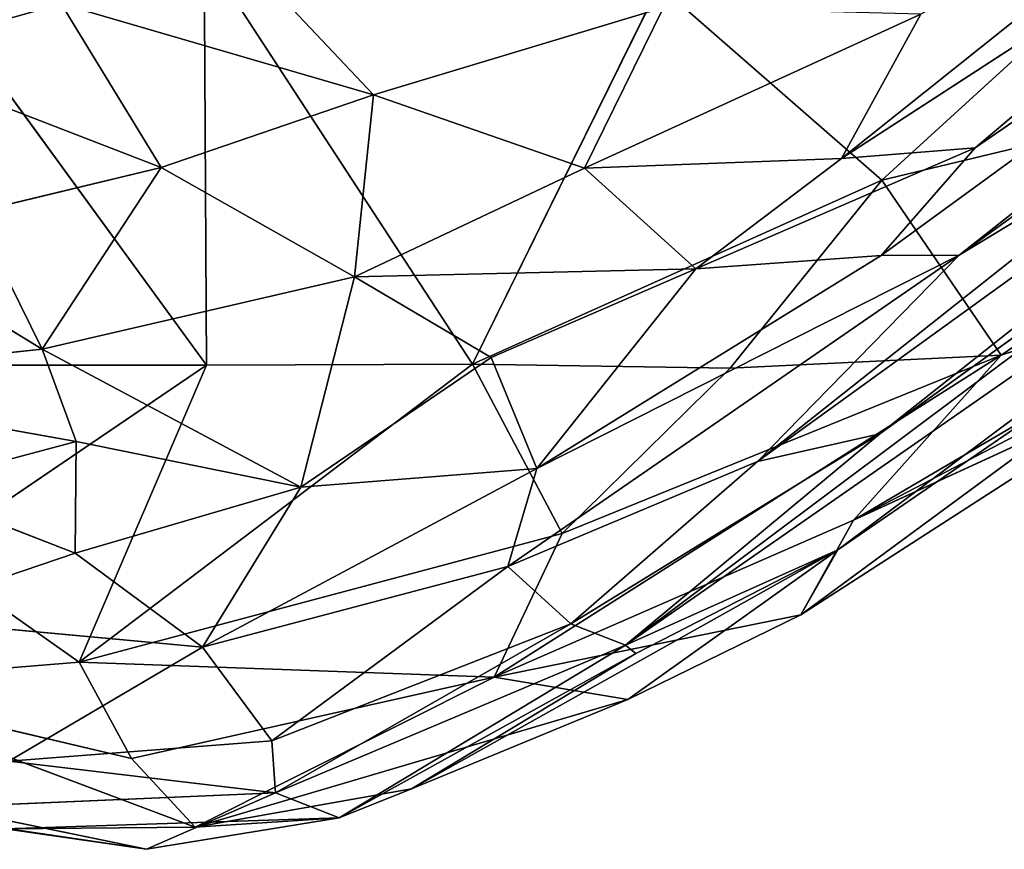
# Model space of a CAD drawing. Extents: x -256 to 256, y -173 to 334.
# Drawn here: x -218 to -212, y 218 to 223 of the extents above; entities that cross this region are included whole.
import ezdxf

# ---------------------------------------------------------------- set-up
doc = ezdxf.new("R2010")
doc.units = 0
doc.layers.get('0').update_dxf_attribs({"color": 13, "linetype": 'CONTINUOUS'})

# ---------------------------------------------------------------- blocks, each defined once
blk = doc.blocks.new('GROUP_7')
for p, q in [((15.2138, 380.911, 151.0869), (9.2221, 376.5709, 151.9136)), ((14.6421, 380.8443, 156.907), (8.7792, 376.5686, 156.1039)), ((14.6421, 380.8443, 156.907), (9.2221, 376.5709, 151.9136)), ((14.6421, 380.8443, 156.907), (9.3132, 377.1818, 160.0596)), ((13.8406, 379.5656, 143.798), (8.0751, 375.3962, 145.33)), ((8.7707, 375.5533, 137.8123), (13.8406, 379.5656, 143.798)), ((7.323, 374.3512, 133.5215), (14.2785, 379.1927, 129.2428)), ((14.2785, 379.1927, 129.2428), (8.5326, 374.8931, 126.0368)), ((11.5294, 379.0527, 164.1998), (8.5533, 377.1208, 164.3289)), ((8.5533, 377.1208, 164.3289), (10.934, 379.0218, 169.5262)), ((11.5294, 379.0527, 164.1998), (9.3132, 377.1818, 160.0596)), ((7.323, 374.3512, 133.5215), (13.1995, 378.752, 136.944)), ((8.7707, 375.5533, 137.8123), (13.1995, 378.752, 136.944)), ((4.8746, 378.5583, 172.0271), (5.8895, 377.4838, 168.944)), ((8.782, 376.9973, 109.7861), (10.4707, 378.5391, 106.2215)), ((4.9248, 378.2904, 112.5327), (6.4535, 375.9496, 113.4887)), ((4.9248, 378.2904, 112.5327), (4.9382, 375.9442, 115.4687)), ((3.3755, 378.089, 115.6493), (4.9382, 375.9442, 115.4687)), ((6.4535, 375.9496, 113.4887), (7.5147, 378.1048, 109.4121)), ((8.782, 376.9973, 109.7861), (7.5147, 378.1048, 109.4121)), ((4.1105, 378.0011, 166.149), (4.681, 377.0696, 163.7851)), ((4.1105, 378.0011, 166.149), (5.8895, 377.4838, 168.944)), ((5.8895, 377.4838, 168.944), (7.5393, 377.9803, 173.6079)), ((7.0898, 377.0654, 167.2697), (7.5393, 377.9803, 173.6079)), ((7.0898, 377.0654, 167.2697), (9.0052, 377.9426, 170.5998)), ((9.0052, 377.9426, 170.5998), (8.5533, 377.1208, 164.3289)), ((8.3223, 374.5243, 120.3693), (12.8798, 377.8785, 122.5391)), ((12.8798, 377.8785, 122.5391), (8.5326, 374.8931, 126.0368)), ((12.0867, 377.791, 106.9197), (8.782, 376.9973, 109.7861)), ((9.462, 376.0008, 112.0527), (12.0867, 377.791, 106.9197)), ((3.0442, 377.7006, 160.3359), (4.681, 377.0696, 163.7851)), ((4.681, 377.0696, 163.7851), (5.8895, 377.4838, 168.944)), ((5.7802, 376.4463, 162.4754), (5.8895, 377.4838, 168.944)), ((5.8895, 377.4838, 168.944), (7.0898, 377.0654, 167.2697)), ((10.6416, 377.4293, 148.6167), (8.0751, 375.3962, 145.33)), ((10.6416, 377.4293, 148.6167), (9.2221, 376.5709, 151.9136)), ((9.3132, 377.1818, 160.0596), (7.7238, 376.4919, 161.7225)), ((9.3132, 377.1818, 160.0596), (8.5533, 377.1208, 164.3289)), ((9.3132, 377.1818, 160.0596), (8.7792, 376.5686, 156.1039)), ((7.0898, 377.0654, 167.2697), (8.5533, 377.1208, 164.3289)), ((8.5533, 377.1208, 164.3289), (7.7238, 376.4919, 161.7225)), ((4.681, 377.0696, 163.7851), (3.6182, 376.8136, 159.0142)), ((4.0034, 376.0355, 156.6322), (4.681, 377.0696, 163.7851)), ((4.681, 377.0696, 163.7851), (5.7802, 376.4463, 162.4754)), ((5.7802, 376.4463, 162.4754), (7.0898, 377.0654, 167.2697)), ((7.0898, 377.0654, 167.2697), (7.7238, 376.4919, 161.7225)), ((4.0034, 376.0355, 156.6322), (2.391, 377.018, 154.2099)), ((6.4535, 375.9496, 113.4887), (8.782, 376.9973, 109.7861)), ((8.782, 376.9973, 109.7861), (7.9199, 375.9267, 112.47)), ((12.2577, 376.9585, 112.9416), (8.6218, 375.0617, 116.3148)), ((9.462, 376.0008, 112.0527), (8.782, 376.9973, 109.7861)), ((4.0034, 376.0355, 156.6322), (3.6182, 376.8136, 159.0142)), ((9.2221, 376.5709, 151.9136), (6.6543, 374.7993, 147.756)), ((6.8187, 375.3571, 153.2013), (9.2221, 376.5709, 151.9136)), ((8.7792, 376.5686, 156.1039), (6.8187, 375.3571, 153.2013)), ((7.7238, 376.4919, 161.7225), (8.7792, 376.5686, 156.1039)), ((9.2221, 376.5709, 151.9136), (8.0751, 375.3962, 145.33)), ((11.2275, 376.5934, 110.9861), (8.6218, 375.0617, 116.3148)), ((8.7792, 376.5686, 156.1039), (9.2221, 376.5709, 151.9136)), ((9.462, 376.0008, 112.0527), (11.2275, 376.5934, 110.9861)), ((5.7802, 376.4463, 162.4754), (4.0034, 376.0355, 156.6322)), ((5.476, 375.2505, 153.7201), (5.7802, 376.4463, 162.4754)), ((7.7238, 376.4919, 161.7225), (5.7802, 376.4463, 162.4754)), ((6.5597, 375.9879, 159.4406), (5.7802, 376.4463, 162.4754)), ((7.7238, 376.4919, 161.7225), (6.5597, 375.9879, 159.4406)), ((6.8187, 375.3571, 153.2013), (7.7238, 376.4919, 161.7225)), ((4.0034, 376.0355, 156.6322), (2.2873, 375.8512, 148.6198)), ((4.1967, 375.5101, 153.6948), (4.0034, 376.0355, 156.6322)), ((5.476, 375.2505, 153.7201), (4.0034, 376.0355, 156.6322)), ((9.462, 376.0008, 112.0527), (6.5757, 374.1693, 119.2121)), ((9.462, 376.0008, 112.0527), (6.9621, 374.9859, 115.7714)), ((7.9199, 375.9267, 112.47), (9.462, 376.0008, 112.0527)), ((8.6218, 375.0617, 116.3148), (9.462, 376.0008, 112.0527)), ((2.6711, 375.9437, 119.9994), (4.9382, 375.9442, 115.4687)), ((3.3472, 374.8644, 120.3852), (4.9382, 375.9442, 115.4687)), ((6.4535, 375.9496, 113.4887), (4.2133, 374.255, 120.3838)), ((4.9382, 375.9442, 115.4687), (4.2133, 374.255, 120.3838)), ((4.9382, 375.9442, 115.4687), (6.4535, 375.9496, 113.4887)), ((6.5597, 375.9879, 159.4406), (5.476, 375.2505, 153.7201)), ((6.4535, 375.9496, 113.4887), (7.9199, 375.9267, 112.47)), ((6.4535, 375.9496, 113.4887), (6.9621, 374.9859, 115.7714)), ((6.8187, 375.3571, 153.2013), (6.5597, 375.9879, 159.4406)), ((7.9199, 375.9267, 112.47), (6.9621, 374.9859, 115.7714)), ((10.4997, 375.9276, 117.2771), (8.3223, 374.5243, 120.3693)), ((8.6218, 375.0617, 116.3148), (10.4997, 375.9276, 117.2771)), ((2.2873, 375.8512, 148.6198), (4.1967, 375.5101, 153.6948)), ((7.013, 374.4732, 140.6162), (8.7707, 375.5533, 137.8123)), ((7.323, 374.3512, 133.5215), (8.7707, 375.5533, 137.8123)), ((8.0751, 375.3962, 145.33), (8.7707, 375.5533, 137.8123)), ((3.2214, 375.2508, 149.3597), (4.1967, 375.5101, 153.6948)), ((4.1915, 374.8751, 149.4513), (4.1967, 375.5101, 153.6948)), ((4.1967, 375.5101, 153.6948), (5.476, 375.2505, 153.7201)), ((8.0751, 375.3962, 145.33), (6.6543, 374.7993, 147.756)), ((8.0751, 375.3962, 145.33), (7.013, 374.4732, 140.6162)), ((4.9161, 374.3395, 146.5611), (6.8187, 375.3571, 153.2013)), ((5.476, 375.2505, 153.7201), (6.8187, 375.3571, 153.2013)), ((6.8187, 375.3571, 153.2013), (6.6543, 374.7993, 147.756)), ((4.1915, 374.8751, 149.4513), (3.2214, 375.2508, 149.3597)), ((4.1915, 374.8751, 149.4513), (5.476, 375.2505, 153.7201)), ((4.9161, 374.3395, 146.5611), (5.476, 375.2505, 153.7201)), ((6.5757, 374.1693, 119.2121), (8.6218, 375.0617, 116.3148)), ((8.6218, 375.0617, 116.3148), (8.3223, 374.5243, 120.3693)), ((6.9621, 374.9859, 115.7714), (4.2133, 374.255, 120.3838)), ((6.9621, 374.9859, 115.7714), (6.5757, 374.1693, 119.2121)), ((3.1053, 374.5075, 144.518), (4.1915, 374.8751, 149.4513)), ((4.9161, 374.3395, 146.5611), (4.1915, 374.8751, 149.4513)), ((6.106, 373.5336, 125.0685), (8.5326, 374.8931, 126.0368)), ((7.323, 374.3512, 133.5215), (8.5326, 374.8931, 126.0368)), ((8.5326, 374.8931, 126.0368), (7.3366, 374.0411, 121.9335)), ((7.3823, 374.3036, 130.0376), (8.5326, 374.8931, 126.0368)), ((8.5326, 374.8931, 126.0368), (8.3223, 374.5243, 120.3693)), ((3.3472, 374.8644, 120.3852), (4.2133, 374.255, 120.3838)), ((6.6543, 374.7993, 147.756), (5.3106, 373.8062, 140.2209)), ((6.6543, 374.7993, 147.756), (7.013, 374.4732, 140.6162)), ((4.9161, 374.3395, 146.5611), (3.1053, 374.5075, 144.518)), ((8.3223, 374.5243, 120.3693), (6.5757, 374.1693, 119.2121)), ((8.3223, 374.5243, 120.3693), (7.3366, 374.0411, 121.9335)), ((5.3106, 373.8062, 140.2209), (7.013, 374.4732, 140.6162)), ((7.013, 374.4732, 140.6162), (5.3305, 373.5103, 136.2643)), ((7.013, 374.4732, 140.6162), (7.323, 374.3512, 133.5215)), ((3.8126, 373.6914, 139.6368), (4.9161, 374.3395, 146.5611)), ((5.3106, 373.8062, 140.2209), (4.9161, 374.3395, 146.5611)), ((5.3305, 373.5103, 136.2643), (7.323, 374.3512, 133.5215)), ((5.693, 373.3676, 129.3954), (7.323, 374.3512, 133.5215)), ((7.3823, 374.3036, 130.0376), (7.323, 374.3512, 133.5215)), ((4.2133, 374.255, 120.3838), (2.7007, 374.1315, 124.5276)), ((4.2133, 374.255, 120.3838), (6.5757, 374.1693, 119.2121)), ((4.2133, 374.255, 120.3838), (4.5116, 373.7061, 122.6213)), ((5.693, 373.3676, 129.3954), (7.3823, 374.3036, 130.0376)), ((6.106, 373.5336, 125.0685), (7.3823, 374.3036, 130.0376)), ((6.5757, 374.1693, 119.2121), (4.5116, 373.7061, 122.6213)), ((6.5757, 374.1693, 119.2121), (4.8742, 373.3153, 125.7754)), ((7.3366, 374.0411, 121.9335), (6.5757, 374.1693, 119.2121)), ((4.8742, 373.3153, 125.7754), (2.7007, 374.1315, 124.5276)), ((4.5116, 373.7061, 122.6213), (2.7007, 374.1315, 124.5276)), ((7.3366, 374.0411, 121.9335), (4.8742, 373.3153, 125.7754)), ((7.3366, 374.0411, 121.9335), (6.106, 373.5336, 125.0685)), ((3.8126, 373.6914, 139.6368), (5.3106, 373.8062, 140.2209)), ((5.3106, 373.8062, 140.2209), (5.3305, 373.5103, 136.2643)), ((4.8742, 373.3153, 125.7754), (4.5116, 373.7061, 122.6213)), ((5.3305, 373.5103, 136.2643), (3.8126, 373.6914, 139.6368)), ((2.7923, 373.5617, 129.7412), (4.5978, 373.1894, 131.1603)), ((4.8742, 373.3153, 125.7754), (6.106, 373.5336, 125.0685)), ((5.693, 373.3676, 129.3954), (6.106, 373.5336, 125.0685)), ((3.0798, 373.4146, 134.0848), (5.3305, 373.5103, 136.2643)), ((4.5978, 373.1894, 131.1603), (5.3305, 373.5103, 136.2643)), ((5.3305, 373.5103, 136.2643), (5.693, 373.3676, 129.3954)), ((3.0798, 373.4146, 134.0848), (4.5978, 373.1894, 131.1603)), ((3.793, 373.3053, 128.0527), (5.693, 373.3676, 129.3954)), ((4.5978, 373.1894, 131.1603), (5.693, 373.3676, 129.3954)), ((4.8742, 373.3153, 125.7754), (5.693, 373.3676, 129.3954)), ((3.793, 373.3053, 128.0527), (4.8742, 373.3153, 125.7754)), ((3.793, 373.3053, 128.0527), (4.5978, 373.1894, 131.1603))]:
    blk.add_line(p, q)
at = {"color": 53}
mesh = blk.add_polyface(dxfattribs=at)
corners = [(14.6421, 380.8443, 156.907), (9.2221, 376.5709, 151.9136), (15.2138, 380.911, 151.0869)]
mesh.append_faces([[corners[k] for k in face] for face in [(0, 1, 2)]], dxfattribs={"color": 53})
mesh = blk.add_polyface(dxfattribs=at)
corners = [(9.2221, 376.5709, 151.9136), (10.6416, 377.4293, 148.6167), (15.2138, 380.911, 151.0869)]
mesh.append_faces([[corners[k] for k in face] for face in [(0, 1, 2)]], dxfattribs={"color": 53})
mesh = blk.add_polyface(dxfattribs=at)
corners = [(9.3132, 377.1818, 160.0596), (8.7792, 376.5686, 156.1039), (14.6421, 380.8443, 156.907)]
mesh.append_faces([[corners[k] for k in face] for face in [(0, 1, 2)]], dxfattribs={"color": 53})
mesh = blk.add_polyface(dxfattribs=at)
corners = [(14.6421, 380.8443, 156.907), (8.7792, 376.5686, 156.1039), (9.2221, 376.5709, 151.9136)]
mesh.append_faces([[corners[k] for k in face] for face in [(0, 1, 2)]], dxfattribs={"color": 53})
mesh = blk.add_polyface(dxfattribs=at)
corners = [(11.5294, 379.0527, 164.1998), (9.3132, 377.1818, 160.0596), (14.6421, 380.8443, 156.907)]
mesh.append_faces([[corners[k] for k in face] for face in [(0, 1, 2)]], dxfattribs={"color": 53})
mesh = blk.add_polyface(dxfattribs=at)
corners = [(8.0751, 375.3962, 145.33), (8.7707, 375.5533, 137.8123), (13.8406, 379.5656, 143.798)]
mesh.append_faces([[corners[k] for k in face] for face in [(0, 1, 2)]], dxfattribs={"color": 53})
mesh = blk.add_polyface(dxfattribs=at)
corners = [(10.6416, 377.4293, 148.6167), (8.0751, 375.3962, 145.33), (13.8406, 379.5656, 143.798)]
mesh.append_faces([[corners[k] for k in face] for face in [(0, 1, 2)]], dxfattribs={"color": 53})
mesh = blk.add_polyface(dxfattribs=at)
corners = [(13.8406, 379.5656, 143.798), (8.7707, 375.5533, 137.8123), (13.1995, 378.752, 136.944)]
mesh.append_faces([[corners[k] for k in face] for face in [(0, 1, 2)]], dxfattribs={"color": 53})
mesh = blk.add_polyface(dxfattribs=at)
corners = [(7.323, 374.3512, 133.5215), (8.5326, 374.8931, 126.0368), (14.2785, 379.1927, 129.2428)]
mesh.append_faces([[corners[k] for k in face] for face in [(0, 1, 2)]], dxfattribs={"color": 53})
mesh = blk.add_polyface(dxfattribs=at)
corners = [(13.1995, 378.752, 136.944), (7.323, 374.3512, 133.5215), (14.2785, 379.1927, 129.2428)]
mesh.append_faces([[corners[k] for k in face] for face in [(0, 1, 2)]], dxfattribs={"color": 53})
mesh = blk.add_polyface(dxfattribs=at)
corners = [(14.2785, 379.1927, 129.2428), (8.5326, 374.8931, 126.0368), (12.8798, 377.8785, 122.5391)]
mesh.append_faces([[corners[k] for k in face] for face in [(0, 1, 2)]], dxfattribs={"color": 53})
mesh = blk.add_polyface(dxfattribs=at)
corners = [(3.3056, 379.126, 166.5913), (3.0442, 377.7006, 160.3359), (4.1105, 378.0011, 166.149)]
mesh.append_faces([[corners[k] for k in face] for face in [(0, 1, 2)]], dxfattribs={"color": 53})
mesh = blk.add_polyface(dxfattribs=at)
corners = [(10.934, 379.0218, 169.5262), (8.5533, 377.1208, 164.3289), (11.5294, 379.0527, 164.1998)]
mesh.append_faces([[corners[k] for k in face] for face in [(0, 1, 2)]], dxfattribs={"color": 53})
mesh = blk.add_polyface(dxfattribs=at)
corners = [(8.5533, 377.1208, 164.3289), (9.3132, 377.1818, 160.0596), (11.5294, 379.0527, 164.1998)]
mesh.append_faces([[corners[k] for k in face] for face in [(0, 1, 2)]], dxfattribs={"color": 53})
mesh = blk.add_polyface(dxfattribs=at)
corners = [(9.0052, 377.9426, 170.5998), (8.5533, 377.1208, 164.3289), (10.934, 379.0218, 169.5262)]
mesh.append_faces([[corners[k] for k in face] for face in [(0, 1, 2)]], dxfattribs={"color": 53})
mesh = blk.add_polyface(dxfattribs=at)
corners = [(8.7707, 375.5533, 137.8123), (7.323, 374.3512, 133.5215), (13.1995, 378.752, 136.944)]
mesh.append_faces([[corners[k] for k in face] for face in [(0, 1, 2)]], dxfattribs={"color": 53})
mesh = blk.add_polyface(dxfattribs=at)
corners = [(4.8746, 378.5583, 172.0271), (4.1105, 378.0011, 166.149), (5.8895, 377.4838, 168.944)]
mesh.append_faces([[corners[k] for k in face] for face in [(0, 1, 2)]], dxfattribs={"color": 53})
mesh = blk.add_polyface(dxfattribs=at)
corners = [(7.5393, 377.9803, 173.6079), (4.8746, 378.5583, 172.0271), (5.8895, 377.4838, 168.944)]
mesh.append_faces([[corners[k] for k in face] for face in [(0, 1, 2)]], dxfattribs={"color": 53})
mesh = blk.add_polyface(dxfattribs=at)
corners = [(8.782, 376.9973, 109.7861), (7.5147, 378.1048, 109.4121), (10.4707, 378.5391, 106.2215)]
mesh.append_faces([[corners[k] for k in face] for face in [(0, 1, 2)]], dxfattribs={"color": 53})
mesh = blk.add_polyface(dxfattribs=at)
corners = [(8.782, 376.9973, 109.7861), (10.4707, 378.5391, 106.2215), (12.0867, 377.791, 106.9197)]
mesh.append_faces([[corners[k] for k in face] for face in [(0, 1, 2)]], dxfattribs={"color": 53})
mesh = blk.add_polyface(dxfattribs=at)
corners = [(4.9248, 378.2904, 112.5327), (4.9382, 375.9442, 115.4687), (3.3755, 378.089, 115.6493)]
mesh.append_faces([[corners[k] for k in face] for face in [(0, 1, 2)]], dxfattribs={"color": 53})
mesh = blk.add_polyface(dxfattribs=at)
corners = [(4.9248, 378.2904, 112.5327), (7.5147, 378.1048, 109.4121), (6.4535, 375.9496, 113.4887)]
mesh.append_faces([[corners[k] for k in face] for face in [(0, 1, 2)]], dxfattribs={"color": 53})
mesh = blk.add_polyface(dxfattribs=at)
corners = [(4.9248, 378.2904, 112.5327), (6.4535, 375.9496, 113.4887), (4.9382, 375.9442, 115.4687)]
mesh.append_faces([[corners[k] for k in face] for face in [(0, 1, 2)]], dxfattribs={"color": 53})
mesh = blk.add_polyface(dxfattribs=at)
corners = [(3.3755, 378.089, 115.6493), (4.9382, 375.9442, 115.4687), (2.6711, 375.9437, 119.9994)]
mesh.append_faces([[corners[k] for k in face] for face in [(0, 1, 2)]], dxfattribs={"color": 53})
mesh = blk.add_polyface(dxfattribs=at)
corners = [(6.4535, 375.9496, 113.4887), (7.5147, 378.1048, 109.4121), (8.782, 376.9973, 109.7861)]
mesh.append_faces([[corners[k] for k in face] for face in [(0, 1, 2)]], dxfattribs={"color": 53})
mesh = blk.add_polyface(dxfattribs=at)
corners = [(4.1105, 378.0011, 166.149), (3.0442, 377.7006, 160.3359), (4.681, 377.0696, 163.7851)]
mesh.append_faces([[corners[k] for k in face] for face in [(0, 1, 2)]], dxfattribs={"color": 53})
mesh = blk.add_polyface(dxfattribs=at)
corners = [(5.8895, 377.4838, 168.944), (4.1105, 378.0011, 166.149), (4.681, 377.0696, 163.7851)]
mesh.append_faces([[corners[k] for k in face] for face in [(0, 1, 2)]], dxfattribs={"color": 53})
mesh = blk.add_polyface(dxfattribs=at)
corners = [(7.5393, 377.9803, 173.6079), (5.8895, 377.4838, 168.944), (7.0898, 377.0654, 167.2697)]
mesh.append_faces([[corners[k] for k in face] for face in [(0, 1, 2)]], dxfattribs={"color": 53})
mesh = blk.add_polyface(dxfattribs=at)
corners = [(7.5393, 377.9803, 173.6079), (7.0898, 377.0654, 167.2697), (9.0052, 377.9426, 170.5998)]
mesh.append_faces([[corners[k] for k in face] for face in [(0, 1, 2)]], dxfattribs={"color": 53})
mesh = blk.add_polyface(dxfattribs=at)
corners = [(9.0052, 377.9426, 170.5998), (7.0898, 377.0654, 167.2697), (8.5533, 377.1208, 164.3289)]
mesh.append_faces([[corners[k] for k in face] for face in [(0, 1, 2)]], dxfattribs={"color": 53})
mesh = blk.add_polyface(dxfattribs=at)
corners = [(8.5326, 374.8931, 126.0368), (8.3223, 374.5243, 120.3693), (12.8798, 377.8785, 122.5391)]
mesh.append_faces([[corners[k] for k in face] for face in [(0, 1, 2)]], dxfattribs={"color": 53})
mesh = blk.add_polyface(dxfattribs=at)
corners = [(12.8798, 377.8785, 122.5391), (8.3223, 374.5243, 120.3693), (10.4997, 375.9276, 117.2771)]
mesh.append_faces([[corners[k] for k in face] for face in [(0, 1, 2)]], dxfattribs={"color": 53})
mesh = blk.add_polyface(dxfattribs=at)
corners = [(9.462, 376.0008, 112.0527), (8.782, 376.9973, 109.7861), (12.0867, 377.791, 106.9197)]
mesh.append_faces([[corners[k] for k in face] for face in [(0, 1, 2)]], dxfattribs={"color": 53})
mesh = blk.add_polyface(dxfattribs=at)
corners = [(9.462, 376.0008, 112.0527), (12.0867, 377.791, 106.9197), (11.2275, 376.5934, 110.9861)]
mesh.append_faces([[corners[k] for k in face] for face in [(0, 1, 2)]], dxfattribs={"color": 53})
mesh = blk.add_polyface(dxfattribs=at)
corners = [(4.681, 377.0696, 163.7851), (3.0442, 377.7006, 160.3359), (3.6182, 376.8136, 159.0142)]
mesh.append_faces([[corners[k] for k in face] for face in [(0, 1, 2)]], dxfattribs={"color": 53})
mesh = blk.add_polyface(dxfattribs=at)
corners = [(5.8895, 377.4838, 168.944), (4.681, 377.0696, 163.7851), (5.7802, 376.4463, 162.4754)]
mesh.append_faces([[corners[k] for k in face] for face in [(0, 1, 2)]], dxfattribs={"color": 53})
mesh = blk.add_polyface(dxfattribs=at)
corners = [(5.8895, 377.4838, 168.944), (5.7802, 376.4463, 162.4754), (7.0898, 377.0654, 167.2697)]
mesh.append_faces([[corners[k] for k in face] for face in [(0, 1, 2)]], dxfattribs={"color": 53})
mesh = blk.add_polyface(dxfattribs=at)
corners = [(9.2221, 376.5709, 151.9136), (8.0751, 375.3962, 145.33), (10.6416, 377.4293, 148.6167)]
mesh.append_faces([[corners[k] for k in face] for face in [(0, 1, 2)]], dxfattribs={"color": 53})
mesh = blk.add_polyface(dxfattribs=at)
corners = [(7.7238, 376.4919, 161.7225), (8.7792, 376.5686, 156.1039), (9.3132, 377.1818, 160.0596)]
mesh.append_faces([[corners[k] for k in face] for face in [(0, 1, 2)]], dxfattribs={"color": 53})
mesh = blk.add_polyface(dxfattribs=at)
corners = [(8.5533, 377.1208, 164.3289), (7.7238, 376.4919, 161.7225), (9.3132, 377.1818, 160.0596)]
mesh.append_faces([[corners[k] for k in face] for face in [(0, 1, 2)]], dxfattribs={"color": 53})
mesh = blk.add_polyface(dxfattribs=at)
corners = [(7.0898, 377.0654, 167.2697), (7.7238, 376.4919, 161.7225), (8.5533, 377.1208, 164.3289)]
mesh.append_faces([[corners[k] for k in face] for face in [(0, 1, 2)]], dxfattribs={"color": 53})
mesh = blk.add_polyface(dxfattribs=at)
corners = [(4.681, 377.0696, 163.7851), (3.6182, 376.8136, 159.0142), (4.0034, 376.0355, 156.6322)]
mesh.append_faces([[corners[k] for k in face] for face in [(0, 1, 2)]], dxfattribs={"color": 53})
mesh = blk.add_polyface(dxfattribs=at)
corners = [(4.681, 377.0696, 163.7851), (4.0034, 376.0355, 156.6322), (5.7802, 376.4463, 162.4754)]
mesh.append_faces([[corners[k] for k in face] for face in [(0, 1, 2)]], dxfattribs={"color": 53})
mesh = blk.add_polyface(dxfattribs=at)
corners = [(7.0898, 377.0654, 167.2697), (5.7802, 376.4463, 162.4754), (7.7238, 376.4919, 161.7225)]
mesh.append_faces([[corners[k] for k in face] for face in [(0, 1, 2)]], dxfattribs={"color": 53})
mesh = blk.add_polyface(dxfattribs=at)
corners = [(4.0034, 376.0355, 156.6322), (2.391, 377.018, 154.2099), (2.2873, 375.8512, 148.6198)]
mesh.append_faces([[corners[k] for k in face] for face in [(0, 1, 2)]], dxfattribs={"color": 53})
mesh = blk.add_polyface(dxfattribs=at)
corners = [(3.6182, 376.8136, 159.0142), (2.391, 377.018, 154.2099), (4.0034, 376.0355, 156.6322)]
mesh.append_faces([[corners[k] for k in face] for face in [(0, 1, 2)]], dxfattribs={"color": 53})
mesh = blk.add_polyface(dxfattribs=at)
corners = [(6.4535, 375.9496, 113.4887), (8.782, 376.9973, 109.7861), (7.9199, 375.9267, 112.47)]
mesh.append_faces([[corners[k] for k in face] for face in [(0, 1, 2)]], dxfattribs={"color": 53})
mesh = blk.add_polyface(dxfattribs=at)
corners = [(7.9199, 375.9267, 112.47), (8.782, 376.9973, 109.7861), (9.462, 376.0008, 112.0527)]
mesh.append_faces([[corners[k] for k in face] for face in [(0, 1, 2)]], dxfattribs={"color": 53})
mesh = blk.add_polyface(dxfattribs=at)
corners = [(10.4997, 375.9276, 117.2771), (8.6218, 375.0617, 116.3148), (12.2577, 376.9585, 112.9416)]
mesh.append_faces([[corners[k] for k in face] for face in [(0, 1, 2)]], dxfattribs={"color": 53})
mesh = blk.add_polyface(dxfattribs=at)
corners = [(8.6218, 375.0617, 116.3148), (11.2275, 376.5934, 110.9861), (12.2577, 376.9585, 112.9416)]
mesh.append_faces([[corners[k] for k in face] for face in [(0, 1, 2)]], dxfattribs={"color": 53})
mesh = blk.add_polyface(dxfattribs=at)
corners = [(6.8187, 375.3571, 153.2013), (6.6543, 374.7993, 147.756), (9.2221, 376.5709, 151.9136)]
mesh.append_faces([[corners[k] for k in face] for face in [(0, 1, 2)]], dxfattribs={"color": 53})
mesh = blk.add_polyface(dxfattribs=at)
corners = [(9.2221, 376.5709, 151.9136), (6.6543, 374.7993, 147.756), (8.0751, 375.3962, 145.33)]
mesh.append_faces([[corners[k] for k in face] for face in [(0, 1, 2)]], dxfattribs={"color": 53})
mesh = blk.add_polyface(dxfattribs=at)
corners = [(8.7792, 376.5686, 156.1039), (6.8187, 375.3571, 153.2013), (9.2221, 376.5709, 151.9136)]
mesh.append_faces([[corners[k] for k in face] for face in [(0, 1, 2)]], dxfattribs={"color": 53})
mesh = blk.add_polyface(dxfattribs=at)
corners = [(7.7238, 376.4919, 161.7225), (6.8187, 375.3571, 153.2013), (8.7792, 376.5686, 156.1039)]
mesh.append_faces([[corners[k] for k in face] for face in [(0, 1, 2)]], dxfattribs={"color": 53})
mesh = blk.add_polyface(dxfattribs=at)
corners = [(8.6218, 375.0617, 116.3148), (9.462, 376.0008, 112.0527), (11.2275, 376.5934, 110.9861)]
mesh.append_faces([[corners[k] for k in face] for face in [(0, 1, 2)]], dxfattribs={"color": 53})
mesh = blk.add_polyface(dxfattribs=at)
corners = [(5.7802, 376.4463, 162.4754), (4.0034, 376.0355, 156.6322), (5.476, 375.2505, 153.7201)]
mesh.append_faces([[corners[k] for k in face] for face in [(0, 1, 2)]], dxfattribs={"color": 53})
mesh = blk.add_polyface(dxfattribs=at)
corners = [(5.7802, 376.4463, 162.4754), (5.476, 375.2505, 153.7201), (6.5597, 375.9879, 159.4406)]
mesh.append_faces([[corners[k] for k in face] for face in [(0, 1, 2)]], dxfattribs={"color": 53})
mesh = blk.add_polyface(dxfattribs=at)
corners = [(5.7802, 376.4463, 162.4754), (6.5597, 375.9879, 159.4406), (7.7238, 376.4919, 161.7225)]
mesh.append_faces([[corners[k] for k in face] for face in [(0, 1, 2)]], dxfattribs={"color": 53})
mesh = blk.add_polyface(dxfattribs=at)
corners = [(7.7238, 376.4919, 161.7225), (6.5597, 375.9879, 159.4406), (6.8187, 375.3571, 153.2013)]
mesh.append_faces([[corners[k] for k in face] for face in [(0, 1, 2)]], dxfattribs={"color": 53})
mesh = blk.add_polyface(dxfattribs=at)
corners = [(4.0034, 376.0355, 156.6322), (2.2873, 375.8512, 148.6198), (4.1967, 375.5101, 153.6948)]
mesh.append_faces([[corners[k] for k in face] for face in [(0, 1, 2)]], dxfattribs={"color": 53})
mesh = blk.add_polyface(dxfattribs=at)
corners = [(4.0034, 376.0355, 156.6322), (4.1967, 375.5101, 153.6948), (5.476, 375.2505, 153.7201)]
mesh.append_faces([[corners[k] for k in face] for face in [(0, 1, 2)]], dxfattribs={"color": 53})
mesh = blk.add_polyface(dxfattribs=at)
corners = [(6.5757, 374.1693, 119.2121), (6.9621, 374.9859, 115.7714), (9.462, 376.0008, 112.0527)]
mesh.append_faces([[corners[k] for k in face] for face in [(0, 1, 2)]], dxfattribs={"color": 53})
mesh = blk.add_polyface(dxfattribs=at)
corners = [(6.5757, 374.1693, 119.2121), (9.462, 376.0008, 112.0527), (8.6218, 375.0617, 116.3148)]
mesh.append_faces([[corners[k] for k in face] for face in [(0, 1, 2)]], dxfattribs={"color": 53})
mesh = blk.add_polyface(dxfattribs=at)
corners = [(6.9621, 374.9859, 115.7714), (7.9199, 375.9267, 112.47), (9.462, 376.0008, 112.0527)]
mesh.append_faces([[corners[k] for k in face] for face in [(0, 1, 2)]], dxfattribs={"color": 53})
mesh = blk.add_polyface(dxfattribs=at)
corners = [(4.9382, 375.9442, 115.4687), (3.3472, 374.8644, 120.3852), (2.6711, 375.9437, 119.9994)]
mesh.append_faces([[corners[k] for k in face] for face in [(0, 1, 2)]], dxfattribs={"color": 53})
mesh = blk.add_polyface(dxfattribs=at)
corners = [(3.3472, 374.8644, 120.3852), (4.9382, 375.9442, 115.4687), (4.2133, 374.255, 120.3838)]
mesh.append_faces([[corners[k] for k in face] for face in [(0, 1, 2)]], dxfattribs={"color": 53})
mesh = blk.add_polyface(dxfattribs=at)
corners = [(4.2133, 374.255, 120.3838), (4.9382, 375.9442, 115.4687), (6.4535, 375.9496, 113.4887)]
mesh.append_faces([[corners[k] for k in face] for face in [(0, 1, 2)]], dxfattribs={"color": 53})
mesh = blk.add_polyface(dxfattribs=at)
corners = [(4.2133, 374.255, 120.3838), (6.4535, 375.9496, 113.4887), (6.9621, 374.9859, 115.7714)]
mesh.append_faces([[corners[k] for k in face] for face in [(0, 1, 2)]], dxfattribs={"color": 53})
mesh = blk.add_polyface(dxfattribs=at)
corners = [(6.5597, 375.9879, 159.4406), (5.476, 375.2505, 153.7201), (6.8187, 375.3571, 153.2013)]
mesh.append_faces([[corners[k] for k in face] for face in [(0, 1, 2)]], dxfattribs={"color": 53})
mesh = blk.add_polyface(dxfattribs=at)
corners = [(6.9621, 374.9859, 115.7714), (6.4535, 375.9496, 113.4887), (7.9199, 375.9267, 112.47)]
mesh.append_faces([[corners[k] for k in face] for face in [(0, 1, 2)]], dxfattribs={"color": 53})
mesh = blk.add_polyface(dxfattribs=at)
corners = [(8.3223, 374.5243, 120.3693), (8.6218, 375.0617, 116.3148), (10.4997, 375.9276, 117.2771)]
mesh.append_faces([[corners[k] for k in face] for face in [(0, 1, 2)]], dxfattribs={"color": 53})
mesh = blk.add_polyface(dxfattribs=at)
corners = [(4.1967, 375.5101, 153.6948), (2.2873, 375.8512, 148.6198), (3.2214, 375.2508, 149.3597)]
mesh.append_faces([[corners[k] for k in face] for face in [(0, 1, 2)]], dxfattribs={"color": 53})
mesh = blk.add_polyface(dxfattribs=at)
corners = [(8.0751, 375.3962, 145.33), (7.013, 374.4732, 140.6162), (8.7707, 375.5533, 137.8123)]
mesh.append_faces([[corners[k] for k in face] for face in [(0, 1, 2)]], dxfattribs={"color": 53})
mesh = blk.add_polyface(dxfattribs=at)
corners = [(7.013, 374.4732, 140.6162), (7.323, 374.3512, 133.5215), (8.7707, 375.5533, 137.8123)]
mesh.append_faces([[corners[k] for k in face] for face in [(0, 1, 2)]], dxfattribs={"color": 53})
mesh = blk.add_polyface(dxfattribs=at)
corners = [(4.1967, 375.5101, 153.6948), (3.2214, 375.2508, 149.3597), (4.1915, 374.8751, 149.4513)]
mesh.append_faces([[corners[k] for k in face] for face in [(0, 1, 2)]], dxfattribs={"color": 53})
mesh = blk.add_polyface(dxfattribs=at)
corners = [(5.476, 375.2505, 153.7201), (4.1967, 375.5101, 153.6948), (4.1915, 374.8751, 149.4513)]
mesh.append_faces([[corners[k] for k in face] for face in [(0, 1, 2)]], dxfattribs={"color": 53})
mesh = blk.add_polyface(dxfattribs=at)
corners = [(6.6543, 374.7993, 147.756), (7.013, 374.4732, 140.6162), (8.0751, 375.3962, 145.33)]
mesh.append_faces([[corners[k] for k in face] for face in [(0, 1, 2)]], dxfattribs={"color": 53})
mesh = blk.add_polyface(dxfattribs=at)
corners = [(5.476, 375.2505, 153.7201), (4.9161, 374.3395, 146.5611), (6.8187, 375.3571, 153.2013)]
mesh.append_faces([[corners[k] for k in face] for face in [(0, 1, 2)]], dxfattribs={"color": 53})
mesh = blk.add_polyface(dxfattribs=at)
corners = [(6.6543, 374.7993, 147.756), (4.9161, 374.3395, 146.5611), (5.3106, 373.8062, 140.2209), (6.8187, 375.3571, 153.2013)]
mesh.append_faces([[corners[k] for k in face] for face in [(0, 1, 2), (1, 0, 3)]], dxfattribs={"vtx0": -1, "color": 53})
mesh = blk.add_polyface(dxfattribs=at)
corners = [(4.1915, 374.8751, 149.4513), (3.2214, 375.2508, 149.3597), (3.1053, 374.5075, 144.518)]
mesh.append_faces([[corners[k] for k in face] for face in [(0, 1, 2)]], dxfattribs={"color": 53})
mesh = blk.add_polyface(dxfattribs=at)
corners = [(5.476, 375.2505, 153.7201), (4.1915, 374.8751, 149.4513), (4.9161, 374.3395, 146.5611)]
mesh.append_faces([[corners[k] for k in face] for face in [(0, 1, 2)]], dxfattribs={"color": 53})
mesh = blk.add_polyface(dxfattribs=at)
corners = [(8.3223, 374.5243, 120.3693), (6.5757, 374.1693, 119.2121), (8.6218, 375.0617, 116.3148)]
mesh.append_faces([[corners[k] for k in face] for face in [(0, 1, 2)]], dxfattribs={"color": 53})
mesh = blk.add_polyface(dxfattribs=at)
corners = [(4.2133, 374.255, 120.3838), (6.9621, 374.9859, 115.7714), (6.5757, 374.1693, 119.2121)]
mesh.append_faces([[corners[k] for k in face] for face in [(0, 1, 2)]], dxfattribs={"color": 53})
mesh = blk.add_polyface(dxfattribs=at)
corners = [(4.1915, 374.8751, 149.4513), (3.1053, 374.5075, 144.518), (4.9161, 374.3395, 146.5611)]
mesh.append_faces([[corners[k] for k in face] for face in [(0, 1, 2)]], dxfattribs={"color": 53})
mesh = blk.add_polyface(dxfattribs=at)
corners = [(7.3823, 374.3036, 130.0376), (6.106, 373.5336, 125.0685), (8.5326, 374.8931, 126.0368)]
mesh.append_faces([[corners[k] for k in face] for face in [(0, 1, 2)]], dxfattribs={"color": 53})
mesh = blk.add_polyface(dxfattribs=at)
corners = [(8.5326, 374.8931, 126.0368), (6.106, 373.5336, 125.0685), (7.3366, 374.0411, 121.9335)]
mesh.append_faces([[corners[k] for k in face] for face in [(0, 1, 2)]], dxfattribs={"color": 53})
mesh = blk.add_polyface(dxfattribs=at)
corners = [(7.323, 374.3512, 133.5215), (7.3823, 374.3036, 130.0376), (8.5326, 374.8931, 126.0368)]
mesh.append_faces([[corners[k] for k in face] for face in [(0, 1, 2)]], dxfattribs={"color": 53})
mesh = blk.add_polyface(dxfattribs=at)
corners = [(8.5326, 374.8931, 126.0368), (7.3366, 374.0411, 121.9335), (8.3223, 374.5243, 120.3693)]
mesh.append_faces([[corners[k] for k in face] for face in [(0, 1, 2)]], dxfattribs={"color": 53})
mesh = blk.add_polyface(dxfattribs=at)
corners = [(2.7007, 374.1315, 124.5276), (3.3472, 374.8644, 120.3852), (4.2133, 374.255, 120.3838)]
mesh.append_faces([[corners[k] for k in face] for face in [(0, 1, 2)]], dxfattribs={"color": 53})
mesh = blk.add_polyface(dxfattribs=at)
corners = [(6.6543, 374.7993, 147.756), (5.3106, 373.8062, 140.2209), (7.013, 374.4732, 140.6162)]
mesh.append_faces([[corners[k] for k in face] for face in [(0, 1, 2)]], dxfattribs={"color": 53})
mesh = blk.add_polyface(dxfattribs=at)
corners = [(4.9161, 374.3395, 146.5611), (3.1053, 374.5075, 144.518), (3.8126, 373.6914, 139.6368)]
mesh.append_faces([[corners[k] for k in face] for face in [(0, 1, 2)]], dxfattribs={"color": 53})
mesh = blk.add_polyface(dxfattribs=at)
corners = [(7.3366, 374.0411, 121.9335), (6.5757, 374.1693, 119.2121), (8.3223, 374.5243, 120.3693)]
mesh.append_faces([[corners[k] for k in face] for face in [(0, 1, 2)]], dxfattribs={"color": 53})
mesh = blk.add_polyface(dxfattribs=at)
corners = [(7.013, 374.4732, 140.6162), (5.3106, 373.8062, 140.2209), (5.3305, 373.5103, 136.2643)]
mesh.append_faces([[corners[k] for k in face] for face in [(0, 1, 2)]], dxfattribs={"color": 53})
mesh = blk.add_polyface(dxfattribs=at)
corners = [(7.013, 374.4732, 140.6162), (5.3305, 373.5103, 136.2643), (7.323, 374.3512, 133.5215)]
mesh.append_faces([[corners[k] for k in face] for face in [(0, 1, 2)]], dxfattribs={"color": 53})
mesh = blk.add_polyface(dxfattribs=at)
corners = [(4.9161, 374.3395, 146.5611), (3.8126, 373.6914, 139.6368), (5.3106, 373.8062, 140.2209)]
mesh.append_faces([[corners[k] for k in face] for face in [(0, 1, 2)]], dxfattribs={"color": 53})
mesh = blk.add_polyface(dxfattribs=at)
corners = [(5.3305, 373.5103, 136.2643), (5.693, 373.3676, 129.3954), (7.323, 374.3512, 133.5215)]
mesh.append_faces([[corners[k] for k in face] for face in [(0, 1, 2)]], dxfattribs={"color": 53})
mesh = blk.add_polyface(dxfattribs=at)
corners = [(7.323, 374.3512, 133.5215), (5.693, 373.3676, 129.3954), (7.3823, 374.3036, 130.0376)]
mesh.append_faces([[corners[k] for k in face] for face in [(0, 1, 2)]], dxfattribs={"color": 53})
mesh = blk.add_polyface(dxfattribs=at)
corners = [(2.7007, 374.1315, 124.5276), (4.2133, 374.255, 120.3838), (4.5116, 373.7061, 122.6213)]
mesh.append_faces([[corners[k] for k in face] for face in [(0, 1, 2)]], dxfattribs={"color": 53})
mesh = blk.add_polyface(dxfattribs=at)
corners = [(4.5116, 373.7061, 122.6213), (4.2133, 374.255, 120.3838), (6.5757, 374.1693, 119.2121)]
mesh.append_faces([[corners[k] for k in face] for face in [(0, 1, 2)]], dxfattribs={"color": 53})
mesh = blk.add_polyface(dxfattribs=at)
corners = [(7.3823, 374.3036, 130.0376), (5.693, 373.3676, 129.3954), (6.106, 373.5336, 125.0685)]
mesh.append_faces([[corners[k] for k in face] for face in [(0, 1, 2)]], dxfattribs={"color": 53})
mesh = blk.add_polyface(dxfattribs=at)
corners = [(4.8742, 373.3153, 125.7754), (4.5116, 373.7061, 122.6213), (6.5757, 374.1693, 119.2121)]
mesh.append_faces([[corners[k] for k in face] for face in [(0, 1, 2)]], dxfattribs={"color": 53})
mesh = blk.add_polyface(dxfattribs=at)
corners = [(4.8742, 373.3153, 125.7754), (6.5757, 374.1693, 119.2121), (7.3366, 374.0411, 121.9335)]
mesh.append_faces([[corners[k] for k in face] for face in [(0, 1, 2)]], dxfattribs={"color": 53})
mesh = blk.add_polyface(dxfattribs=at)
corners = [(4.8742, 373.3153, 125.7754), (2.7007, 374.1315, 124.5276), (4.5116, 373.7061, 122.6213)]
mesh.append_faces([[corners[k] for k in face] for face in [(0, 1, 2)]], dxfattribs={"color": 53})
mesh = blk.add_polyface(dxfattribs=at)
corners = [(3.793, 373.3053, 128.0527), (2.7007, 374.1315, 124.5276), (4.8742, 373.3153, 125.7754)]
mesh.append_faces([[corners[k] for k in face] for face in [(0, 1, 2)]], dxfattribs={"color": 53})
mesh = blk.add_polyface(dxfattribs=at)
corners = [(4.8742, 373.3153, 125.7754), (7.3366, 374.0411, 121.9335), (6.106, 373.5336, 125.0685)]
mesh.append_faces([[corners[k] for k in face] for face in [(0, 1, 2)]], dxfattribs={"color": 53})
mesh = blk.add_polyface(dxfattribs=at)
corners = [(5.3106, 373.8062, 140.2209), (3.8126, 373.6914, 139.6368), (5.3305, 373.5103, 136.2643)]
mesh.append_faces([[corners[k] for k in face] for face in [(0, 1, 2)]], dxfattribs={"color": 53})
mesh = blk.add_polyface(dxfattribs=at)
corners = [(3.8126, 373.6914, 139.6368), (3.0798, 373.4146, 134.0848), (5.3305, 373.5103, 136.2643)]
mesh.append_faces([[corners[k] for k in face] for face in [(0, 1, 2)]], dxfattribs={"color": 53})
mesh = blk.add_polyface(dxfattribs=at)
corners = [(4.5978, 373.1894, 131.1603), (2.7923, 373.5617, 129.7412), (3.793, 373.3053, 128.0527)]
mesh.append_faces([[corners[k] for k in face] for face in [(0, 1, 2)]], dxfattribs={"color": 53})
mesh = blk.add_polyface(dxfattribs=at)
corners = [(3.0798, 373.4146, 134.0848), (2.7923, 373.5617, 129.7412), (4.5978, 373.1894, 131.1603)]
mesh.append_faces([[corners[k] for k in face] for face in [(0, 1, 2)]], dxfattribs={"color": 53})
mesh = blk.add_polyface(dxfattribs=at)
corners = [(5.693, 373.3676, 129.3954), (4.8742, 373.3153, 125.7754), (6.106, 373.5336, 125.0685)]
mesh.append_faces([[corners[k] for k in face] for face in [(0, 1, 2)]], dxfattribs={"color": 53})
mesh = blk.add_polyface(dxfattribs=at)
corners = [(5.3305, 373.5103, 136.2643), (3.0798, 373.4146, 134.0848), (4.5978, 373.1894, 131.1603)]
mesh.append_faces([[corners[k] for k in face] for face in [(0, 1, 2)]], dxfattribs={"color": 53})
mesh = blk.add_polyface(dxfattribs=at)
corners = [(5.3305, 373.5103, 136.2643), (4.5978, 373.1894, 131.1603), (5.693, 373.3676, 129.3954)]
mesh.append_faces([[corners[k] for k in face] for face in [(0, 1, 2)]], dxfattribs={"color": 53})
mesh = blk.add_polyface(dxfattribs=at)
corners = [(4.5978, 373.1894, 131.1603), (3.793, 373.3053, 128.0527), (5.693, 373.3676, 129.3954)]
mesh.append_faces([[corners[k] for k in face] for face in [(0, 1, 2)]], dxfattribs={"color": 53})
mesh = blk.add_polyface(dxfattribs=at)
corners = [(5.693, 373.3676, 129.3954), (3.793, 373.3053, 128.0527), (4.8742, 373.3153, 125.7754)]
mesh.append_faces([[corners[k] for k in face] for face in [(0, 1, 2)]], dxfattribs={"color": 53})

msp = doc.modelspace()

# ---------------------------------------------------------------- block references
msp.add_blockref('GROUP_7', (-221.9434, -155.2908, 411.601))

doc.saveas('drawing.dxf')
